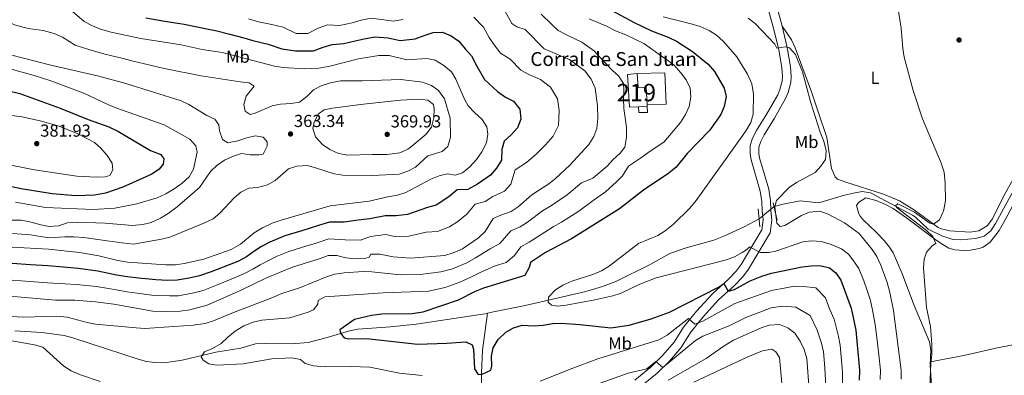
# Model space of a CAD drawing. Extents: x 594255 to 601170, y 701518 to 706241.
# Drawn here: x 597201 to 597768, y 702267 to 702471 of the extents above; entities that cross this region are included whole.
import ezdxf
from ezdxf.enums import TextEntityAlignment as Align

# ---------------------------------------------------------------- set-up
doc = ezdxf.new("R2010")
doc.units = 0
doc.header["$MEASUREMENT"] = 0
for name, pattern in [('DGN Style 2', [79.9121, 47.94725999999999, -31.96484]), ('DGN Style 3', [111.87693999999999, 79.9121, -31.96484]), ('DGN Style 5', [55.938469999999995, 23.97363, -31.96484])]:
    doc.linetypes.add(name, pattern=pattern)
for name, color, linetype in [('Nivel 11', 7, 'Continuous'), ('Nivel 15', 7, 'Continuous'), ('Nivel 16', 7, 'Continuous'), ('Nivel 17', 7, 'Continuous'), ('Nivel 21', 7, 'Continuous'), ('Nivel 22', 7, 'Continuous'), ('Nivel 36', 7, 'Continuous'), ('Nivel 37', 7, 'Continuous'), ('Nivel 4', 7, 'Continuous'), ('Nivel 41', 7, 'Continuous'), ('Nivel 44', 7, 'Continuous'), ('Nivel 48', 7, 'Continuous'), ('Nivel 5', 7, 'Continuous'), ('Nivel 52', 7, 'Continuous'), ('Nivel 61', 7, 'Continuous'), ('Nivel 7', 7, 'Continuous')]:
    doc.layers.add(name, color=color, linetype=linetype)
doc.styles.add('Style-arial', font='arial.shx', dxfattribs={"bigfont": 'arialbig.shx'})
doc.styles.add('Style-arialn', font='arialn.shx', dxfattribs={"bigfont": 'arialnbig.shx'})

# ---------------------------------------------------------------- blocks, each defined once
blk = doc.blocks.new('5PATER')
at = {"layer": 'Nivel 7', "linetype": 'Continuous', "lineweight": 0}
h = blk.add_hatch(color=53, dxfattribs=at)
edge = h.paths.add_edge_path()
edge.add_ellipse((0, 0), major_axis=(-1.095731442945027, -1.110710700472634), ratio=0.9994222409660316, start_angle=0, end_angle=360)
blk = doc.blocks.new('5PERFI')
at = {"layer": 'Nivel 17', "linetype": 'Continuous', "lineweight": 0}
h = blk.add_hatch(color=7, dxfattribs=at)
edge = h.paths.add_edge_path()
edge.add_arc((0, 0), 1.55999999938624, 315.0000000018422, 675.0000000018422)

msp = doc.modelspace()

# ---------------------------------------------------------------- linework, layer by layer
at = {"layer": 'Nivel 11', "color": 142, "linetype": 'DGN Style 3', "lineweight": 13}
for points in [[(597807.767, 702426.595, 305.007), (597800.0390000001, 702416.6799999999, 305.243), (597792.3630000001, 702410.193, 305.443), (597791.308, 702408.781, 305.48), (597786.7790000001, 702399.8670000001, 305.693), (597780.202, 702385.3489999999, 305.953), (597773.527, 702372.5320000001, 306.189), (597763.3330000001, 702353.8900000001, 307.135), (597760.483, 702349.756, 307.255), (597756.635, 702346.6980000001, 307.372), (597751.767, 702345.344, 307.498), (597742.8430000001, 702344.615, 307.833), (597738.679, 702344.79, 308.081), (597732.916, 702346.619, 308.512)], [(597732.916, 702346.619, 308.512), (597732.3470000001, 702346.7990000001, 308.554), (597724.4210000001, 702350.791, 308.791), (597717.1499999999, 702357.6329999999, 309.836), (597715.3740000001, 702358.8640000001, 309.973), (597691.2509999999, 702371.7080000001, 310.92), (597686.331, 702372.327, 311.166), (597681.493, 702371.45, 311.393), (597676.2309999999, 702370.2620000001, 311.393), (597661.378, 702365.865, 311.866), (597650.6510000001, 702367.0320000001, 313.048), (597640.8589999999, 702365.098, 313.47), (597635.6810000001, 702363.6910000001, 313.497)], [(597626.967, 702356.675, 314.286), (597618.4199999999, 702352.128, 314.418), (597606.6499999999, 702346.6499999999, 314.601), (597601.0050000001, 702344.372, 314.704), (597584.9720000001, 702339.9070000001, 315.413), (597575.5449999999, 702336.612, 315.963), (597563.794, 702330.121, 316.473), (597544.3530000001, 702320.629, 317.153), (597536.75, 702317.5930000001, 317.595), (597527.175, 702314.7660000001, 318.271), (597506.422, 702309.9780000001, 319.198), (597492.0930000001, 702306.7949999999, 320.38), (597473.943, 702303.0989999999, 321.326), (597470.4539999999, 702302.277, 321.824)], [(597470.4539999999, 702302.277, 321.824), (597468.976, 702301.929, 322.036), (597429.371, 702296.06, 323.104), (597414.6200000001, 702294.399, 323.455), (597395.746, 702293.031, 324.401), (597390.842, 702292.071, 324.6), (597378.122, 702288.24, 325.211), (597367.155, 702285.4839999999, 326.057), (597357.726, 702284.652, 326.766), (597342.7609999999, 702284.9299999999, 327.958), (597336.702, 702284.642, 328.422), (597328.2590000001, 702282.0900000001, 328.895), (597313.879, 702279.7919999999, 329.841), (597294.3910000001, 702275.2650000001, 330.837), (597284.047, 702273.7420000001, 331.082), (597278.9839999999, 702273.838, 331.028), (597273.956, 702274.5160000001, 330.972), (597269.0970000001, 702275.7679999999, 331.024), (597231.379, 702288.135, 332.206), (597226.5530000001, 702289.409, 332.459), (597213.5290000001, 702291.1799999999, 333.203), (597197.9839999999, 702292.1599999999, 334.098)], [(597470.4539999999, 702302.277, 321.824), (597467.5109999999, 702281.084, 323.243), (597467.068, 702268.0290000001, 325.608), (597467.007, 702263.8800000001, 325.371), (597466.9909999999, 702258.9110000001, 325.847), (597467.027, 702247.8900000001, 327.973), (597464.773, 702240.655, 330.811), (597465.5730000001, 702231.0549999999, 332.14), (597466.2520000001, 702225.044, 333.649), (597466.125, 702222.0760000001, 334.832), (597469.0660000001, 702217.209, 336.724), (597474.554, 702209.229, 338.143), (597476.94, 702205.264, 340.177), (597478.565, 702201.166, 342.164), (597480.8559999999, 702192.1159999999, 345.475)]]:
    msp.add_polyline3d(points, dxfattribs=at)
at = {"layer": 'Nivel 15', "color": 1, "linetype": 'Continuous', "lineweight": 13}
msp.add_polyline3d([(597551.165, 702439.855, 335.993), (597552.2380000001, 702420.9639999999, 335.284), (597557.548, 702421.2650000001, 335.284), (597562.568, 702421.55, 335.284), (597562.5179999999, 702422.4340000001, 335.265), (597561.9480000001, 702432.4720000001, 335.047), (597557.226, 702432.203, 336.703), (597556.7550000001, 702440.4680000001, 336.23), (597551.165, 702439.855, 335.993)], dxfattribs=at)
at = {"layer": 'Nivel 16', "color": 1, "linetype": 'Continuous', "lineweight": 13}
for points in [[(597556.7550000001, 702440.4680000001, 335.047), (597572.727, 702440.783, 333.154), (597573.4550000001, 702422.76, 333.864), (597562.5179999999, 702422.4340000001, 334.573)], [(597562.568, 702421.55, 335.755), (597562.7690000001, 702418.007, 334.099), (597557.7339999999, 702418.0179999999, 334.099), (597557.548, 702421.2650000001, 335.991)]]:
    msp.add_polyline3d(points, dxfattribs=at)
at = {"layer": 'Nivel 21', "color": 1, "linetype": 'DGN Style 2', "lineweight": 0, "flags": 128}
for points, elevation in [([(597626.4739999999, 702362.446), (597627.3559999999, 702352.132)], 315.457), ([(597637.503, 702355.966), (597635.1610000001, 702365.9010000001)], 315.22)]:
    msp.add_lwpolyline(points, dxfattribs=dict(at, elevation=elevation))
at = {"layer": 'Nivel 21', "color": 7, "linetype": 'DGN Style 3', "lineweight": 0}
msp.add_polyline3d([(597632.4480000001, 702476.9820000001, 313.261), (597635.196, 702467.135, 313.761), (597638.2949999999, 702454.2820000001, 315.18), (597640.0789999999, 702443.723, 316.126), (597640.408, 702438.723, 316.253), (597640.22, 702436.031, 316.362), (597639.0320000001, 702431.189, 316.792), (597637.7050000001, 702428.189, 317.072), (597631.5190000001, 702417.1769999999, 318.018), (597625.5449999999, 702407.658, 318.491), (597623.244, 702403.1669999999, 318.553), (597621.899, 702398.8630000001, 318.491), (597621.764, 702393.8589999999, 318.274), (597622.369, 702390.598, 318.018), (597627.631, 702372.646, 316.21), (597628.5689999999, 702366.7150000001, 315.724), (597628.7849999999, 702361.054, 315.416), (597629.328, 702356.0449999999, 315.815), (597628.503, 702350.378, 317.072), (597623.9040000001, 702342.713, 319.437), (597616.6059999999, 702330.4539999999, 322.275), (597613.693, 702326.531, 323.19), (597609.105, 702321.736, 324.404), (597600.0959999999, 702313.5249999999, 326.533), (597590.892, 702303.5260000001, 327.952), (597583.425, 702294.2180000001, 330.553), (597577.9909999999, 702285.618, 332.682), (597571.5689999999, 702278.087, 334.002), (597564.9070000001, 702271.604, 335.234), (597555.283, 702263.7720000001, 336.925)], dxfattribs=at)
at = {"layer": 'Nivel 21', "color": 7, "linetype": 'Continuous', "lineweight": 0}
msp.add_polyline3d([(597637.348, 702478.2450000001, 313.266), (597640.0930000001, 702468.408, 313.761), (597643.2550000001, 702455.297, 315.18), (597645.111, 702444.3119999999, 316.126), (597645.479, 702438.712, 316.253), (597645.237, 702435.246, 316.362), (597643.8389999999, 702429.55, 316.792), (597642.2339999999, 702425.9210000001, 317.072), (597635.8700000001, 702414.591, 318.018), (597629.9469999999, 702405.1540000001, 318.491), (597627.9439999999, 702401.244, 318.553), (597626.9380000001, 702398.024, 318.491), (597626.8360000001, 702394.256, 318.274), (597627.297, 702391.774, 318.018), (597632.578, 702373.757, 316.21), (597633.6130000001, 702367.2080000001, 315.724), (597633.834, 702361.423, 315.416), (597634.4269999999, 702355.9510000001, 315.815), (597633.3640000001, 702348.6440000001, 317.072), (597620.8219999999, 702327.6440000001, 322.275), (597617.567, 702323.26, 323.19), (597612.6410000001, 702318.112, 324.404), (597603.6680000001, 702309.9340000001, 326.533), (597594.7309999999, 702300.2250000001, 327.952), (597587.55, 702291.274, 330.553), (597582.075, 702282.6089999999, 332.682), (597575.2660000001, 702274.6240000001, 334.002), (597568.2749999999, 702267.821, 335.234), (597558.314, 702259.7150000001, 336.925)], dxfattribs=at)
at = {"layer": 'Nivel 22', "color": 142, "linetype": 'DGN Style 5', "lineweight": 0, "extrusion": (0.05479720115858611, 0.0441194816764563, 0.9975222995411113), "elevation": 64049.40487492755, "flags": 128}
msp.add_lwpolyline([(172281.6954391252, -903703.3144401722), (172281.6954391253, -903714.529634018)], dxfattribs=at)
at = {"layer": 'Nivel 36', "color": 92, "linetype": 'Continuous', "lineweight": 0, "extrusion": (0.04695257000093876, 0.00868040393093712, 0.998859402898077), "elevation": 34469.80778727425, "flags": 128}
msp.add_lwpolyline([(581908.1912277066, -714604.8830677983), (581908.1912277066, -714613.1765693508)], dxfattribs=at)
at = {"layer": 'Nivel 36', "color": 92, "linetype": 'Continuous', "lineweight": 0}
for points in [[(597730.871, 702492.7069999999, 308.09), (597756.0989999999, 702486.1969999999, 305.52), (597761.131, 702484.9539999999, 305.208), (597774.058, 702481.5419999999, 305.445), (597787.314, 702477.557, 304.972), (597791.7050000001, 702474.994, 304.849), (597794.7849999999, 702470.9099999999, 304.735), (597798.105, 702461.4140000001, 304.558), (597800.2590000001, 702452.631, 304.496), (597801.808, 702447.767, 304.685), (597802.669, 702441.7660000001, 305.039), (597802.3160000001, 702436.723, 305.35), (597801.6869999999, 702433.067, 305.445), (597800.429, 702429.146, 305.445), (597795.8300000001, 702421.4809999999, 305.445), (597783.915, 702401.852, 306.627), (597777.1130000001, 702386.067, 307.81), (597767.9650000001, 702369.8530000001, 308.283), (597761.602, 702356.7579999999, 308.519), (597758.5050000001, 702352.736, 308.771), (597753.706, 702349.794, 309.229), (597748.7420000001, 702348.96, 309.717), (597736.915, 702349.835, 310.885), (597732.8589999999, 702350.6980000001, 311.202)], [(597732.8589999999, 702350.6980000001, 311.202), (597732.027, 702350.875, 311.267), (597730.203, 702351.717, 311.357), (597716.5190000001, 702361.7280000001, 311.228), (597708.0120000001, 702367.0390000001, 311.121), (597698.7660000001, 702370.858, 311.6), (597676.905, 702377.709, 312.777), (597672.2220000001, 702379.514, 313.315), (597670.8, 702380.916, 313.486), (597668.801, 702385.621, 313.611), (597665.967, 702403.443, 314.432), (597661.2960000001, 702417.69, 314.908), (597657.342, 702429.1740000001, 314.792), (597647.8759999999, 702455.185, 314.265), (597645.763, 702459.73, 314.055), (597640.2890000001, 702467.594, 313.849)], [(597732.9809999999, 702341.929, 309.538), (597736.3859999999, 702339.797, 308.882), (597739.7919999999, 702338.804, 308.78), (597744.7509999999, 702338.4950000001, 308.645), (597748.905, 702338.652, 308.538), (597753.868, 702339.605, 308.409), (597756.0800000001, 702340.385, 308.221), (597760.1769999999, 702343.2209999999, 307.699), (597765.3330000001, 702350.0349999999, 307.704), (597767.8389999999, 702354.317, 307.699), (597780.699, 702378.145, 306.989)], [(597732.9809999999, 702341.929, 309.538), (597729.017, 702344.412, 310.301), (597711.977, 702357.2660000001, 311.081), (597704.2960000001, 702362.5519999999, 311.247), (597699.9380000001, 702364.956, 311.555), (597694.5490000001, 702367.328, 311.956), (597688.5449999999, 702368.764, 312.193), (597684.2720000001, 702366.172, 312.192), (597683.1710000001, 702364.3130000001, 312.429), (597684.4610000001, 702359.513, 312.429), (597685.294, 702358.2150000001, 312.429), (597687.2, 702355.9539999999, 312.429), (597694.432, 702349.081, 311.804), (597699.085, 702344.1799999999, 311.619), (597702.233, 702340.2890000001, 311.568), (597704.2620000001, 702337.0830000001, 311.483), (597709.361, 702325.5279999999, 310.774), (597716.3119999999, 702306.774, 310.776), (597725.236, 702285.861, 309.591), (597725.996, 702280.899, 309.452), (597725.6950000001, 702272.561, 309.355), (597727.054, 702248.652, 309.355)], [(597733.906, 702275.861, 308.979), (597745.0190000001, 702277.9169999999, 308.439), (597763.517, 702282.1240000001, 307.719), (597797.838, 702288.8219999999, 306.198), (597832.017, 702296.084, 305.59), (597841.186, 702298.274, 305.344), (597851.047, 702299.9550000001, 305.344), (597874.2949999999, 702301.827, 305.344)]]:
    msp.add_polyline3d(points, dxfattribs=at)
at = {"layer": 'Nivel 4', "color": 30, "linetype": 'Continuous', "lineweight": 30, "flags": 128}
for points, elevation in [([(597539.173, 702478.3330000001), (597555.0360000001, 702469.8060000001), (597564.963, 702465.048), (597574.5860000001, 702461.3260000001), (597579.4739999999, 702458.983), (597588.639, 702453.1000000001), (597597.692, 702445.754), (597601.233, 702441.4920000001), (597606.818, 702432.0090000001), (597607.943, 702427.095), (597606.933, 702421.439), (597605.007, 702416.8219999999), (597598.3999999999, 702407.6599999999), (597585.578, 702394.22), (597579.169, 702386.3500000001), (597574.929, 702382.9839999999), (597560.4269999999, 702373.122), (597546.631, 702362.412), (597518.837, 702345.091), (597503.9720000001, 702337.2180000001), (597495.284, 702331.479), (597494.4990000001, 702328.69), (597492.0430000001, 702324.087), (597468.1980000001, 702316.814), (597463.358, 702314.889), (597453.4610000001, 702309.7660000001), (597433.1669999999, 702302.8929999999), (597427.065, 702302.034), (597409.47, 702301.8330000001), (597403.506, 702300.912), (597393.7660000001, 702298.6510000001), (597385.439, 702292.7050000001), (597385.737, 702290.879), (597387.933, 702288.092), (597390.588, 702287.467), (597400.6229999999, 702287.6710000001), (597430.159, 702284.378), (597447.108, 702284.953), (597457.9240000001, 702285.858), (597461.618, 702284.03), (597462.341, 702281.5490000001), (597462.8870000001, 702270.227), (597465.014, 702266.9510000001), (597467.3300000001, 702267.1799999999), (597472.3459999999, 702269.405), (597472.875, 702272.0549999999), (597472.858, 702277.4880000001), (597473.692, 702282.408), (597476.6359999999, 702287.163), (597480.9920000001, 702291.4380000001), (597485.3859999999, 702293.8119999999), (597490.523, 702295.331), (597497.378, 702295.0860000001), (597502.4990000001, 702295.4739999999), (597507.973, 702296.4639999999), (597512.973, 702296.507), (597523.935, 702295.8130000001), (597541.4979999999, 702293.905), (597552.1980000001, 702295.4510000001), (597564.8840000001, 702299.0179999999), (597575.413, 702302.8999999999), (597604.01, 702317.4450000001), (597606.71, 702319.442), (597609.193, 702315.023), (597612.7280000001, 702316), (597621.906, 702320.912), (597628.5009999999, 702323.591), (597634.2280000001, 702325.2749999999), (597651.774, 702328.9890000001)], 325), ([(597273.523, 702472.4410000001), (597283.3929999999, 702470.835), (597295.5360000001, 702468.875), (597302.243, 702467.5700000001), (597308.74, 702466.1070000001), (597313.6610000001, 702465.1540000001), (597321.8970000001, 702463.007), (597329.9550000001, 702460.888), (597335.2960000001, 702459.46), (597343.9709999999, 702457.362), (597351.953, 702454.612), (597359.726, 702453.462), (597370.138, 702453.4410000001), (597375.825, 702455.497), (597380.949, 702457.074), (597387.618, 702457.729), (597394.2690000001, 702459.2239999999), (597399.3500000001, 702460.4029999999), (597405.6089999999, 702461.51), (597413.2050000001, 702461.0360000001), (597420.0260000001, 702459.4269999999), (597428.675, 702460.297), (597434.033, 702462.2479999999), (597439.104, 702464.088), (597444.5959999999, 702464.206), (597449.48, 702462.148), (597453.9820000001, 702458.9750000001), (597457.5320000001, 702454.673), (597461.31, 702450.6359999999), (597464.297, 702444.6869999999), (597468.709, 702436.9369999999), (597476.264, 702430.1059999999), (597480.7620000001, 702426.7930000001), (597485.4469999999, 702424.398), (597489.0630000001, 702419.868), (597489.5860000001, 702414.0760000001), (597487.8330000001, 702409.06), (597484.185, 702405.094), (597480.1329999999, 702401.4909999999), (597478.783, 702396.666), (597478.5800000001, 702390.4979999999), (597475.625, 702385.925), (597472.1070000001, 702381.797), (597464.6969999999, 702376.699), (597459.0519999999, 702373.5349999999), (597452.9169999999, 702373.29), (597448.2, 702369.429), (597440.916, 702364.578), (597435.8570000001, 702363.1699999999), (597424.291, 702359.2620000001), (597417.781, 702358.483), (597411.469, 702358.372), (597402.7150000001, 702356.6969999999), (597395.9850000001, 702355.8900000001), (597387.8929999999, 702354.8389999999), (597379.3559999999, 702354.673), (597372.9569999999, 702352.8019999999), (597363.4680000001, 702349.8219999999), (597353.673, 702346.905), (597344.993, 702343.2760000001), (597340.2620000001, 702340.712)], 350), ([(597025.814, 702426.337), (597053.0719999999, 702433.787), (597070.844, 702437.334), (597076.665, 702437.942), (597090.4569999999, 702438.4340000001), (597097.277, 702437.9480000001), (597102.165, 702436.9040000001), (597107.655, 702435.237), (597117.523, 702431.0630000001), (597123.318, 702430.1540000001), (597156.382, 702431.865), (597177.7790000001, 702431.75), (597189.361, 702431.1470000001), (597195.327, 702430.321), (597200.9439999999, 702428.797), (597224.2180000001, 702420.5120000001), (597240.315, 702413.858), (597252.202, 702409.585), (597257.477, 702407.264)], 375), ([(597257.477, 702407.264), (597276.162, 702396.105), (597282.2080000001, 702393.8230000001), (597283.8130000001, 702391.1969999999), (597283.4990000001, 702388.172), (597281.1440000001, 702385.2239999999), (597276.9650000001, 702382.46), (597260.183, 702375.0090000001), (597250.28, 702371.5090000001), (597243.9240000001, 702370.311), (597233.2420000001, 702369.9979999999), (597219.5560000001, 702371.051), (597201.6359999999, 702373.915), (597191.8740000001, 702376.0930000001)], 375), ([(597340.2620000001, 702340.712), (597335.794, 702337.781), (597331.6259999999, 702334.815), (597326.5179999999, 702332.135), (597321.4950000001, 702330.102), (597311.1240000001, 702326.156), (597304.385, 702323.8840000001), (597298.435, 702322.477), (597291.5390000001, 702321.3230000001), (597286.118, 702321.1869999999), (597279.21, 702321.487), (597269.2779999999, 702322.55), (597262.8970000001, 702323.185), (597256.6000000001, 702324.2479999999), (597245.7720000001, 702326.4780000001), (597234.453, 702328.068), (597226.1599999999, 702328.7930000001), (597217.0959999999, 702329.521), (597207.1200000001, 702330.2050000001), (597196.49, 702330.929)], 350), ([(597651.774, 702328.9890000001), (597656.9750000001, 702329.672), (597661.9750000001, 702329.754), (597667.6340000001, 702328.49), (597671.28, 702325.5360000001), (597674.021, 702321.342), (597680.0290000001, 702305.182), (597682.831, 702292.602), (597684.946, 702269.4510000001), (597684.5930000001, 702263.706)], 325)]:
    msp.add_lwpolyline(points, dxfattribs=dict(at, elevation=elevation))
at = {"layer": 'Nivel 5', "color": 30, "linetype": 'Continuous', "lineweight": 0, "flags": 128}
for points, elevation in [([(597228.3829999999, 702478.544), (597238.01, 702470.392), (597242.716, 702467.845), (597247.3640000001, 702466.0009999999), (597253.4750000001, 702464.193), (597270.69, 702460.507), (597293.861, 702456.8870000001), (597306.074, 702454.2690000001), (597317.5560000001, 702452.4140000001), (597347.7649999999, 702444.605), (597352.702, 702443.835), (597364.798, 702443.047), (597373.308, 702443.477), (597378.8459999999, 702444.46), (597396.044, 702448.8030000001), (597407.767, 702450.828), (597413.7860000001, 702450.7820000001), (597424.017, 702448.369), (597435.4280000001, 702449.003), (597440.337, 702448.064), (597445.3530000001, 702445.1030000001), (597449.7380000001, 702441.3740000001), (597452.274, 702437.057), (597456.915, 702426.0619999999), (597459.378, 702421.712), (597462.8759999999, 702417.861), (597467.3119999999, 702413.844), (597470.138, 702409.7220000001), (597470.6059999999, 702405.396), (597469.834, 702400.469), (597467.274, 702395.267), (597464.051, 702390.892), (597460.2250000001, 702386.6570000001), (597456.0490000001, 702383.2209999999), (597451.757, 702381.9099999999)], 355), ([(597479.479, 702478.1950000001), (597484.456, 702469.162), (597487.371, 702467.3870000001), (597492.129, 702465.777), (597503.041, 702454.5959999999), (597517.746, 702448.5419999999), (597526.473, 702441.878), (597530.1399999999, 702437.19), (597532.5660000001, 702431.9169999999), (597533.898, 702421.845), (597534.135, 702414.54), (597533.396, 702408.773), (597531.7180000001, 702404.0660000001), (597528.8770000001, 702399.4920000001), (597517.933, 702387.594), (597509.712, 702379.8700000001), (597505.7749999999, 702376.7849999999), (597496.074, 702370.5560000001), (597488.2209999999, 702363.6089999999), (597484.0360000001, 702360.8700000001), (597478.2039999999, 702358.8670000001), (597473.6429999999, 702356.7849999999), (597469.0349999999, 702349.3289999999), (597465.355, 702345.744)], 340), ([(597707.1699999999, 702477.4469999999), (597708.913, 702466.547), (597709.9099999999, 702454.7849999999), (597710.7039999999, 702449.848), (597715.8400000001, 702430.669), (597721.138, 702414.28), (597732.1170000001, 702388.413), (597732.341, 702387.689)], 310), ([(597191.0959999999, 702471.6510000001), (597197.9169999999, 702468.4639999999), (597205.6499999999, 702466.398), (597214.328, 702465.2069999999), (597220.663, 702463.413), (597225.5930000001, 702461.382), (597232.8459999999, 702456.7590000001), (597240.078, 702454.3929999999), (597249.9510000001, 702451.56), (597259.655, 702449.169), (597266.3230000001, 702447.55), (597276.0349999999, 702445.2860000001), (597284.051, 702443.3600000001)], 360), ([(597332.6740000001, 702471.865), (597338.514, 702470.2620000001), (597346.182, 702468.567), (597352.736, 702467.0630000001), (597360.0989999999, 702463.5249999999), (597366.9680000001, 702463.405), (597372.804, 702466.534), (597378.2050000001, 702468.4639999999), (597385.0800000001, 702468.1429999999), (597392.494, 702469.645), (597397.73, 702471.152), (597403.452, 702472.192), (597410.618, 702471.3060000001), (597416.0349999999, 702470.486), (597421.922, 702471.591)], 345), ([(597462.611, 702472.848), (597468.1030000001, 702467.1640000001), (597471.4210000001, 702461.142), (597474.3759999999, 702456.9240000001), (597478.04, 702452.162), (597483.54, 702448.702), (597489.652, 702442.351), (597494.213, 702439.7420000001), (597500.9340000001, 702436.976), (597506.7520000001, 702432.533), (597510.814, 702425.892), (597511.702, 702419.1780000001), (597511.368, 702410.463), (597508.355, 702404.2760000001), (597503.842, 702399.369), (597498.6300000001, 702394.061), (597492.9539999999, 702389.138), (597486.486, 702384.9850000001), (597483.977, 702376.584), (597480.1640000001, 702372.703), (597473.486, 702369.5419999999), (597469.1699999999, 702366.7420000001), (597463.28, 702365.037), (597458.6170000001, 702359.379), (597453.398, 702355.128), (597448.467, 702352.02), (597441.673, 702349.467), (597435.0260000001, 702348.942), (597425.1699999999, 702346.6669999999), (597416.929, 702346.588), (597411.8500000001, 702347.642), (597403.0830000001, 702346.5179999999), (597397.2520000001, 702344.4580000001)], 345), ([(597501.2960000001, 702474.6370000001), (597507.29, 702468.872), (597511.247, 702465.196), (597516.3870000001, 702462.399), (597524.888, 702458.4720000001), (597532.1740000001, 702453.24), (597533.057, 702452.115), (597538.632, 702446.2209999999), (597542.253, 702442.254), (597546.03, 702438.976), (597548.797, 702434.669), (597549.0120000001, 702430.8970000001), (597548.8189999999, 702425.743), (597549.1270000001, 702420.327), (597549.827, 702414.8360000001), (597550.527, 702409.345), (597550.567, 702403.5249999999), (597549.6170000001, 702398.037), (597546.902, 702394.584), (597542.753, 702390.7579999999), (597539.4739999999, 702386.9809999999), (597531.229, 702380.108), (597524.6699999999, 702377.4369999999), (597516.3600000001, 702370.524), (597507.3230000001, 702364.419), (597502.1880000001, 702361.287), (597493.4709999999, 702354.8119999999), (597489.29, 702352.067), (597483.8970000001, 702349.737), (597477.523, 702342.449), (597471.9210000001, 702339.456), (597463.5360000001, 702334.2390000001), (597458.4639999999, 702331.271), (597450.19, 702327.9510000001), (597443.469, 702326.212), (597431.689, 702324.621)], 335), ([(597529.024, 702471.875), (597533.9920000001, 702469.828), (597539.067, 702467.594), (597544.256, 702465.074), (597550.122, 702462.594), (597554.902, 702460.439), (597560.4890000001, 702457.7490000001), (597565.244, 702454.331), (597569.3910000001, 702451.365), (597573.629, 702448.5009999999), (597577.787, 702445.341), (597581.925, 702440.821), (597584.9720000001, 702436.7250000001), (597587.2779999999, 702432.004), (597587.6710000001, 702426.7860000001), (597586.716, 702421.395), (597584.6529999999, 702416.717), (597581.611, 702412.1780000001), (597572.0660000001, 702400.865), (597564.1570000001, 702395.746), (597558.574, 702391.628), (597551.663, 702386.9280000001), (597548.2239999999, 702381.392), (597544.6429999999, 702377.8230000001), (597538.456, 702372.318), (597531.4070000001, 702367.28), (597523.0079999999, 702361.179), (597513.0800000001, 702354.7550000001), (597508.3030000001, 702352.0179999999), (597498.7209999999, 702346.0150000001), (597494.5449999999, 702343.264), (597489.5900000001, 702340.608), (597486.0109999999, 702335.5689999999), (597481.185, 702331.5279999999), (597474.808, 702329.5830000001), (597465.8670000001, 702325.5260000001), (597460.9110000001, 702323.0800000001), (597454.5530000001, 702320.27), (597446.0970000001, 702317.186), (597436.3840000001, 702315.0959999999)], 330), ([(597681.033, 702333.0860000001), (597678.4580000001, 702336.3640000001), (597674.51, 702339.446), (597668.5830000001, 702341.9240000001), (597663.0279999999, 702343.5630000001), (597657.1410000001, 702343.9369999999), (597652.1610000001, 702343.416), (597636.6529999999, 702337.9750000001), (597632.574, 702337.2749999999), (597627.5719999999, 702337.2650000001), (597621.662, 702340.5190000001), (597619.166, 702338.3400000001), (597617.2080000001, 702337.236), (597612.788, 702334.825), (597608.119, 702332.9580000001), (597567.615, 702322.649), (597558.165, 702318.9610000001), (597547.4709999999, 702313.9310000001), (597542.7239999999, 702312.3589999999), (597532.2860000001, 702309.922), (597515.814, 702306.935), (597510.848, 702306.375), (597507.328, 702306.855), (597505.3859999999, 702308.588), (597505.608, 702311.5120000001), (597509.723, 702315.7339999999), (597513.95, 702318.3900000001), (597519.155, 702320.723), (597531.196, 702324.5789999999), (597536.1030000001, 702326.665), (597540.6740000001, 702329.389), (597557.416, 702342.4010000001), (597568.588, 702347.0079999999), (597572.8189999999, 702349.6799999999), (597577.645, 702353.544), (597586.9920000001, 702362.8300000001), (597590.8230000001, 702367.244), (597619.0989999999, 702407.0009999999), (597622.1669999999, 702412.1200000001), (597623.6300000001, 702416.8999999999), (597623.75, 702428.4539999999), (597622.824, 702434.5150000001), (597620.2749999999, 702440.095), (597614.244, 702450.088), (597606.547, 702458.7679999999), (597602.469, 702462.558), (597598.1840000001, 702465.1359999999), (597593.006, 702467.462), (597587.8929999999, 702469.071), (597571.7010000001, 702473.0800000001)], 320), ([(597620.76, 702472.3219999999), (597624.717, 702469.264), (597632.354, 702461.2390000001), (597635.976, 702457.273), (597637.172, 702455.0120000001), (597642.1270000001, 702455.686), (597644.534, 702455.236), (597648.034, 702451.3330000001), (597652.013, 702441.3570000001), (597656.815, 702423.524), (597662.1399999999, 702406.652), (597664.2849999999, 702401.3400000001), (597665.662, 702395.8870000001), (597665.217, 702390.9099999999), (597662.669, 702387.081), (597659.233, 702383.4369999999), (597648.5590000001, 702377.5460000001), (597644.4169999999, 702374.743), (597637.112, 702367.212), (597636.152, 702363.645), (597637.2660000001, 702354.1400000001), (597639.2239999999, 702352.2720000001), (597641.8130000001, 702352.808), (597651.4850000001, 702358.5), (597656.0460000001, 702360.5460000001), (597661.9890000001, 702361.163), (597666.767, 702359.368), (597676.2679999999, 702354.3770000001), (597684.6100000001, 702348.2990000001), (597692.1780000001, 702339.0760000001), (597694.896, 702334.879), (597697.1470000001, 702330.0419999999), (597700.8319999999, 702319.967), (597702.425, 702314.138), (597704.5260000001, 702303.8559999999), (597708.838, 702269.575), (597708.9410000001, 702264.341)], 315), ([(597195.5220000001, 702451.0760000001), (597217.925, 702445.314), (597246.4269999999, 702438.9280000001), (597261.956, 702434.594), (597293.815, 702424.639), (597298.389, 702422.605), (597308.604, 702416.2609999999), (597313.2150000001, 702414.0970000001), (597315.5830000001, 702410.835), (597315.896, 702407.4569999999), (597317.763, 702402.3470000001), (597320.7820000001, 702400.4569999999), (597321.5220000001, 702400.557), (597326.513, 702401.52), (597331.6529999999, 702403.267), (597336.531, 702404.5150000001), (597341.2339999999, 702403.7139999999), (597343.5160000001, 702401.1270000001), (597343.369, 702398.5959999999), (597341.1070000001, 702394.004), (597338.807, 702393.4850000001), (597333.756, 702393.5860000001), (597328.763, 702394.3700000001), (597323.429, 702392.611), (597318.9269999999, 702390.405), (597314.4909999999, 702387.3640000001), (597310.8659999999, 702383.9070000001), (597304.531, 702374.79), (597291.581, 702363.6229999999), (597286.46, 702359.815), (597281.889, 702357.0079999999), (597276.686, 702354.6499999999), (597271.848, 702353.381), (597265.831, 702352.8970000001), (597250.033, 702354.1070000001), (597234.105, 702354.7790000001), (597228.3019999999, 702354.449), (597223.186, 702352.703), (597217.8729999999, 702352.28), (597212.9539999999, 702353.155), (597206.6780000001, 702355.04), (597201.746, 702355.8840000001), (597184.3160000001, 702355.831)], 365), ([(597198.413, 702366.1980000001), (597215.693, 702363.23), (597243.23, 702362.054), (597255.743, 702362.7280000001), (597268.422, 702365.3389999999), (597279.969, 702368.804), (597285.1200000001, 702371.092), (597289.848, 702373.8700000001), (597294.4439999999, 702377.1699999999), (597298.52, 702380.8900000001), (597301.007, 702385.2280000001), (597303.0630000001, 702395.146), (597302.28, 702398.6910000001), (597298.852, 702402.669), (597284.135, 702410.8559999999), (597256.193, 702420.6710000001), (597251.537, 702422.493), (597237.699, 702429.0150000001), (597218.717, 702436.1769999999), (597209.2220000001, 702439.3119999999), (597193.1429999999, 702443.628)], 370), ([(597284.051, 702443.3600000001), (597305.3659999999, 702439.145), (597327.868, 702435.5630000001), (597333.135, 702435.0860000001), (597335.9639999999, 702433.112), (597331.4410000001, 702427.324), (597330.0660000001, 702422.4909999999), (597330.8600000001, 702418.7520000001), (597333.587, 702416.869), (597336.5530000001, 702417.6200000001), (597346.3119999999, 702421.7650000001), (597351.2209999999, 702422.712), (597357.203, 702423.0630000001), (597362.111, 702423.973), (597366.3870000001, 702427.078), (597370.2350000001, 702431.081), (597374.669, 702433.3910000001), (597380.0109999999, 702435.068), (597385.783, 702436.2080000001), (597398.28, 702436.1669999999), (597420.4110000001, 702437.0150000001), (597433.0660000001, 702435.3289999999), (597438.216, 702433.487), (597442.2309999999, 702430.5290000001), (597445.736, 702425.898), (597448.993, 702414.595), (597449.1300000001, 702403.638), (597447.686, 702398.3160000001), (597444.358, 702395.4099999999), (597436.0889999999, 702392.9890000001), (597429.048, 702386.487), (597424.6059999999, 702384.196), (597419.5930000001, 702382.453), (597404.098, 702381.5760000001), (597387.1059999999, 702381.7749999999), (597382.158, 702382.5079999999), (597371.334, 702386.119), (597366.4809999999, 702387.337), (597360.5149999999, 702386.96), (597355.7609999999, 702385.4010000001), (597348.074, 702378.7820000001), (597343.72, 702376.324), (597337.821, 702374.8030000001), (597332.8019999999, 702374.324), (597328.311, 702372.1259999999), (597324.3940000001, 702368.7420000001), (597316.156, 702359.8900000001), (597312.2679999999, 702356.726), (597306.9510000001, 702354.2479999999), (597287.3430000001, 702346.1240000001), (597282.496, 702344.8940000001), (597266.423, 702342.1300000001), (597259.8530000001, 702342.767)], 360), ([(597403.8999999999, 702393.787), (597389.996, 702393.436), (597384.639, 702394.324), (597379.54, 702396.631), (597375.3899999999, 702399.534), (597371.3060000001, 702403.8700000001), (597369.774, 702408.629), (597370.527, 702412.462), (597373.068, 702417.264), (597376.247, 702419.385), (597381.155, 702420.338), (597397.217, 702422.6140000001), (597420.267, 702425.088), (597431.0090000001, 702425.601), (597435.976, 702425.044), (597439.337, 702422.4839999999), (597439.6680000001, 702420.077), (597439.578, 702414.8319999999), (597438.1329999999, 702409.51), (597435.148, 702405.4909999999), (597426.8999999999, 702398.5390000001), (597424.591, 702396.8060000001), (597420.0009999999, 702394.7010000001), (597412.4450000001, 702393.69), (597403.8999999999, 702393.787)], 365), ([(597190.9809999999, 702388.4720000001), (597209.4280000001, 702384.8630000001), (597233.7949999999, 702381.1640000001), (597245.1229999999, 702380.639), (597250.119, 702380.8670000001), (597252.692, 702381.692), (597254.4450000001, 702384.994), (597254.156, 702388.6610000001), (597251.2280000001, 702393.183), (597247.608, 702397.2960000001), (597243.855, 702400.5970000001), (597234.348, 702405.685), (597223.54, 702410.0700000001), (597212.6710000001, 702413.1869999999), (597201.969, 702415.3929999999), (597190.7250000001, 702416.889)], 380), ([(597732.341, 702387.689), (597733.594, 702383.6340000001), (597734.3019999999, 702377.2820000001), (597734.4469999999, 702366.966), (597733.263, 702361.152), (597732.729, 702359.9709999999)], 310), ([(597451.757, 702381.9099999999), (597447.452, 702382.5390000001), (597442.5549999999, 702381.5430000001), (597437.783, 702379.48), (597423.412, 702371.858), (597418.6340000001, 702370.378), (597412.9739999999, 702369.4210000001), (597402.348, 702366.8770000001), (597379.76, 702364.2110000001), (597351.4439999999, 702355.9310000001), (597346.3090000001, 702354.087), (597340.7350000001, 702351.4410000001), (597335.95, 702348.55), (597328.111, 702341.986), (597322.696, 702339.0619999999), (597307.0020000001, 702333.49), (597295.615, 702330.9269999999), (597290.658, 702330.2660000001), (597285.027, 702330.119), (597262.9569999999, 702331.7250000001), (597257.3829999999, 702332.6359999999), (597246.3630000001, 702335.3090000001), (597235.388, 702337.209), (597217.4210000001, 702339.196), (597196.4739999999, 702340.435)], 355), ([(597732.729, 702359.9709999999), (597730.9480000001, 702356.0349999999), (597727.5009999999, 702353.51), (597725.3289999999, 702354.163), (597716.524, 702360.5519999999), (597706.946, 702365.291), (597705.5519999999, 702364.101), (597706.693, 702362.808), (597723.4380000001, 702349.8829999999), (597727.129, 702346.5150000001), (597728.9010000001, 702342.5279999999), (597727.033, 702341.257), (597723.4639999999, 702337.4639999999), (597722.1359999999, 702333.507), (597721.854, 702328.5109999999), (597723.4280000001, 702305.635), (597725.783, 702294.679), (597726.6030000001, 702284.311), (597726.6170000001, 702278.5490000001), (597726.0260000001, 702273.5830000001), (597724.935, 702250.365)], 310), ([(597465.355, 702345.744), (597456.0179999999, 702339.462), (597450.621, 702337.1170000001), (597445.827, 702335.632), (597426.05, 702334.0719999999), (597416.077, 702334.693), (597408.459, 702336.2749999999), (597403.4510000001, 702336.3389999999), (597403.1229999999, 702336.263), (597402.2490000001, 702334.564), (597399.6699999999, 702333.835), (597394.672, 702333.602), (597388.777, 702334.283), (597383.557, 702335.6359999999), (597378.55, 702335.598), (597374.0590000001, 702333.7380000001), (597358.131, 702328.855), (597343.1510000001, 702322.6669999999), (597328.517, 702315.5290000001), (597308.908, 702306.869), (597298.895, 702304.192), (597293.301, 702303.4369999999), (597283.0719999999, 702303.2069999999), (597277.551, 702303.5), (597255.034, 702307.473), (597244.591, 702308.8160000001), (597232.585, 702309.788), (597221.429, 702309.736), (597173.0590000001, 702313.9750000001)], 340), ([(597397.2520000001, 702344.4580000001), (597388.335, 702344.561), (597378.953, 702345.135), (597371.1599999999, 702342.4920000001), (597366.3729999999, 702341.047), (597355.902, 702337.8800000001), (597349.2509999999, 702335.111), (597344.575, 702332.8740000001), (597339.4720000001, 702330.2239999999), (597335.1410000001, 702327.645), (597330.3400000001, 702325.209), (597325.006, 702322.815), (597315.246, 702318.8219999999), (597306.646, 702315.3759999999), (597301.256, 702314.027), (597292.4199999999, 702312.3800000001), (597287.21, 702312.2550000001), (597278.3800000001, 702312.493), (597268.49, 702313.8929999999), (597262.838, 702314.645), (597257.675, 702315.557), (597250.8899999999, 702316.6780000001), (597245.1810000001, 702317.6470000001), (597233.5190000001, 702318.9280000001), (597226.872, 702319.2779999999), (597216.7720000001, 702319.8459999999), (597206.8030000001, 702320.625), (597196.507, 702321.423)], 345), ([(597259.8530000001, 702342.767), (597251.2779999999, 702343.96), (597243.236, 702345.2390000001), (597237.7139999999, 702345.868), (597232.2609999999, 702346.2679999999), (597226.875, 702346.378), (597217.6470000001, 702345.7380000001), (597207.058, 702347.413), (597196.6100000001, 702348.1510000001)], 360), ([(597681.033, 702333.0860000001), (597684.4580000001, 702328.1100000001), (597687.3130000001, 702321), (597689.1680000001, 702315.967), (597691.227, 702309.6599999999), (597692.821, 702302.078), (597693.99, 702295.7479999999), (597694.841, 702288.297), (597695.9199999999, 702278.3570000001), (597696.892, 702269.513), (597696.767, 702264.023)], 320), ([(597431.689, 702324.621), (597420.1570000001, 702324.354), (597403.753, 702326.139), (597398.754, 702326.325), (597387.869, 702325.6240000001), (597382.3829999999, 702324.828), (597377.6270000001, 702323.28), (597362.713, 702317.0719999999), (597351.824, 702313.7010000001), (597346.095, 702311.122), (597323.0149999999, 702302.3389999999), (597312.4979999999, 702297.8600000001), (597307.7050000001, 702296.4340000001), (597300.8030000001, 702295.352), (597272.861, 702293.571), (597267.8700000001, 702293.8470000001), (597244.5860000001, 702295.943), (597239.675, 702296.8829999999), (597228.1340000001, 702299.9979999999), (597222.1810000001, 702300.6340000001), (597203.213, 702299.997), (597179.96, 702301.102)], 335), ([(597634.2220000001, 702315.392), (597642.4070000001, 702316.869), (597647.433, 702317.933), (597652.533, 702317.76), (597659.639, 702316.9720000001), (597665.186, 702311.152), (597667.5090000001, 702304.902), (597670.271, 702298.8459999999), (597672.8600000001, 702288.8470000001), (597673.689, 702283.8430000001), (597674.2960000001, 702277.2039999999), (597675.03, 702268.4029999999), (597674.9839999999, 702261.8829999999)], 330), ([(597436.3840000001, 702315.0959999999), (597410.2409999999, 702314.0959999999), (597376.7010000001, 702311.8019999999), (597372.942, 702309.648), (597372.676, 702307.4979999999), (597370.2450000001, 702304.158), (597367.017, 702302.9070000001), (597356.5320000001, 702299.594), (597340.304, 702298.284), (597335.432, 702297.175), (597329.96, 702294.9369999999), (597324.949, 702291.881), (597320.7720000001, 702288.5390000001), (597317.004, 702284.831), (597311.9240000001, 702282.02), (597307.3559999999, 702280.0290000001), (597305.406, 702277.186), (597306.4890000001, 702275.21), (597309.8130000001, 702273.0700000001), (597314.408, 702272.4580000001), (597329.662, 702273.128), (597346.0800000001, 702275.983), (597357.6399999999, 702276.6599999999), (597362.645, 702275.683), (597365.3940000001, 702273.413), (597370.1599999999, 702271.8940000001), (597376.477, 702271.3260000001), (597391.842, 702271.649), (597402.706, 702271.2760000001), (597419.7930000001, 702267.699), (597432.747, 702266.372)], 330), ([(597500.842, 702263.202), (597519.6000000001, 702270.7209999999), (597534.01, 702275.9920000001), (597569.1540000001, 702286.969), (597574.0179999999, 702289.5889999999), (597586.2309999999, 702299.253), (597590.0020000001, 702296.071), (597594.568, 702297.8119999999), (597613.105, 702307.8630000001), (597634.2220000001, 702315.392)], 330), ([(597535.4720000001, 702261.9680000001), (597551.5290000001, 702267.831), (597562.2760000001, 702270.325), (597567.575, 702274.4110000001), (597571.5889999999, 702271.0020000001), (597590.264, 702286.6640000001), (597594.663, 702289.044), (597609.781, 702295.122), (597619.2779999999, 702299.9169999999), (597633.993, 702305.462)], 335), ([(597633.993, 702305.462), (597640.5800000001, 702306.345), (597648.091, 702305.8489999999), (597656.351, 702300.962), (597660.513, 702292.51), (597662.8899999999, 702285.092), (597664.094, 702280.064), (597664.631, 702273.419), (597665.115, 702267.3559999999), (597665.3759999999, 702260.061)], 335), ([(597574.6270000001, 702263.7209999999), (597596.435, 702276.119), (597606.8829999999, 702283.504), (597612.3230000001, 702286.8219999999), (597628.1240000001, 702293.929), (597632.878, 702295.4820000001), (597638.753, 702295.8219999999), (597643.649, 702293.9380000001), (597647.517, 702290.7720000001), (597650.756, 702286.175), (597652.9199999999, 702281.337), (597654.4990000001, 702276.2849999999), (597655.7679999999, 702258.2390000001)], 340), ([(597188.6880000001, 702287.7420000001), (597209.3600000001, 702284.044), (597214.199, 702282.689), (597226.3559999999, 702271.8130000001), (597230.534, 702269.0590000001), (597235.9070000001, 702266.7820000001), (597247.142, 702262.9029999999)], 335), ([(597589.301, 702262.665), (597620.5, 702277.148), (597629.034, 702280.6410000001), (597634.321, 702281.524), (597636.736, 702280.0109999999), (597638.7660000001, 702276.7309999999), (597640.1699999999, 702261.9070000001)], 345)]:
    msp.add_lwpolyline(points, dxfattribs=dict(at, elevation=elevation))
at = {"layer": 'Nivel 52', "color": 1, "linetype": 'Continuous', "lineweight": 13}
msp.add_polyline3d([(597551.165, 702439.855, 335.993), (597552.2380000001, 702420.9639999999, 335.284), (597557.548, 702421.2650000001, 335.284), (597562.568, 702421.55, 335.284), (597562.5179999999, 702422.4340000001, 335.265), (597561.9480000001, 702432.4720000001, 335.047), (597557.226, 702432.203, 336.703), (597556.7550000001, 702440.4680000001, 336.23)], close=True, dxfattribs=at)
at = {"layer": 'Nivel 61', "color": 7, "linetype": 'Continuous', "lineweight": 0}
msp.add_3dface([(594317.9299999999, 701518.3300000001), (601169.76, 701614.31), (601102.7, 706240.73), (594255.4299999999, 706144.74)], dxfattribs=at)

# ---------------------------------------------------------------- block references
at = {"layer": 'Nivel 17', "color": 7, "linetype": 'Continuous', "lineweight": 0}
msp.add_blockref('5PERFI', (597742.264, 702459.6939999999, 306.754), dxfattribs=at)
at = {"layer": 'Nivel 7', "color": 53, "linetype": 'Continuous', "lineweight": 0}
for p in [(597356.925, 702405.571, 363.344), (597412.652, 702405.342, 369.933), (597210.6669999999, 702400.0020000001, 381.925)]:
    msp.add_blockref('5PATER', p, dxfattribs=at)

# ---------------------------------------------------------------- texts
at = {"layer": 'Nivel 37', "color": 92, "linetype": 'Continuous', "lineweight": 0, "style": 'Style-arialn'}
for s, p in [('Mb', (597326.6158623525, 702450.078001, 354.998)), ('L', (597693.8311597833, 702437.9480009999, 311.632)), ('Mb', (597654.4038623527, 702400.9820009999, 315.792)), ('Mb', (597546.8398623527, 702284.9140009999, 328.216))]:
    msp.add_text(s, height=7.000002, dxfattribs=at).set_placement(p, align=Align.MIDDLE_CENTER)
at = {"layer": 'Nivel 41', "color": 7, "linetype": 'Continuous', "lineweight": 0, "style": 'Style-arial'}
for s, p in [('363.34', (597358.9099999999, 702409.571, 363.344)), ('369.93', (597414.638, 702409.342, 369.933)), ('381.93', (597212.652, 702404.0020000001, 381.925))]:
    msp.add_text(s, height=7.000002, dxfattribs=at).set_placement(p)
at = {"layer": 'Nivel 44', "color": 7, "linetype": 'Continuous', "lineweight": 0, "style": 'Style-arial'}
msp.add_text('Corral de San Juan', height=7.999998000000001, dxfattribs=at).set_placement((597495.1499999999, 702444.746, 343.608))
at = {"layer": 'Nivel 48', "color": 1, "linetype": 'Continuous', "lineweight": 0, "style": 'Style-arialn'}
msp.add_text('219', height=10.000002, dxfattribs=at).set_placement((597556.264660008, 702429.416001, 334.082), align=Align.MIDDLE_CENTER)

doc.saveas('drawing.dxf')
